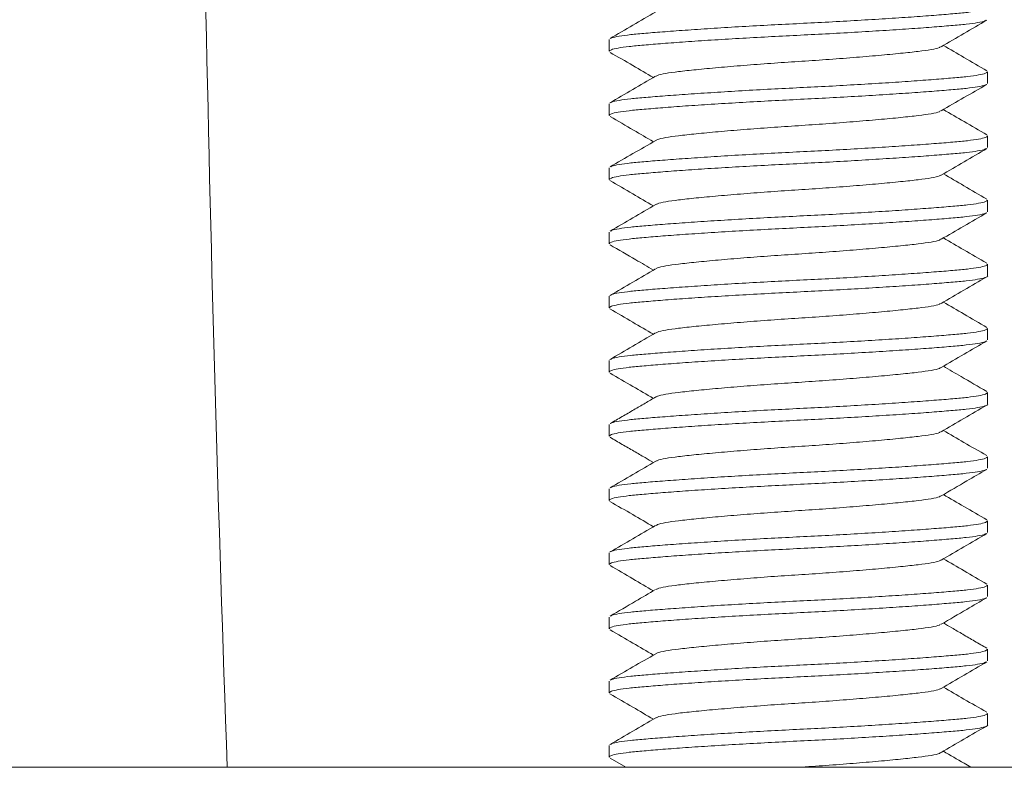
# Model space of a CAD drawing. Units: millimetres. Extents: x -278 to 598, y -482 to 687.
# Drawn here: x 550 to 565, y 194 to 206 of the extents above; entities that cross this region are included whole.
import ezdxf

# ---------------------------------------------------------------- set-up
doc = ezdxf.new("R2010")
doc.units = ezdxf.units.MM

msp = doc.modelspace()

# ---------------------------------------------------------------- linework, layer by layer
at = {"color": 7, "linetype": 'Continuous', "lineweight": 0}
for p, q in [((558.843, 205.498), (558.843, 205.317)), ((564.743, 204.817), (564.743, 204.998)), ((558.843, 204.498), (558.843, 204.317)), ((564.743, 203.817), (564.743, 203.998)), ((558.843, 203.498), (558.843, 203.317)), ((564.743, 202.817), (564.743, 202.998)), ((558.843, 202.498), (558.843, 202.317)), ((564.743, 201.817), (564.743, 201.998)), ((558.843, 201.498), (558.843, 201.317)), ((564.743, 200.817), (564.743, 200.998)), ((558.843, 200.498), (558.843, 200.317)), ((564.743, 199.817), (564.743, 199.998)), ((558.843, 199.498), (558.843, 199.317)), ((564.743, 198.817), (564.743, 198.998)), ((558.843, 198.498), (558.843, 198.317)), ((564.743, 197.817), (564.743, 197.998)), ((558.843, 197.498), (558.843, 197.317)), ((564.743, 196.817), (564.743, 196.998)), ((558.843, 196.498), (558.843, 196.317)), ((564.743, 195.817), (564.743, 195.998)), ((558.843, 195.498), (558.843, 195.317)), ((564.743, 194.817), (564.743, 194.998)), ((558.843, 194.498), (558.843, 194.317)), ((558.857, 194.3), (559.103, 194.157)), ((525.643, 194.157), (574.643, 194.157))]:
    msp.add_line(p, q, dxfattribs=at)
msp.add_arc((1327.949, 221.857), 775.556, 180.310285, 182.046828, dxfattribs=at)
for points, knots in [([(558.866, 205.514), (558.871, 205.518), (558.886, 205.531), (558.989, 205.552), (559.166, 205.576), (559.408, 205.598), (559.708, 205.622), (560.067, 205.648), (560.472, 205.675), (560.91, 205.702), (561.362, 205.727), (561.817, 205.75), (562.272, 205.772), (562.722, 205.798), (563.157, 205.824), (563.558, 205.851), (563.912, 205.877), (564.206, 205.901), (564.441, 205.923), (564.613, 205.947), (564.723, 205.973), (564.735, 205.99), (564.741, 205.998)], [0, 0, 0, 0, 0.023368, 0.0754, 0.126139, 0.175933, 0.227167, 0.279496, 0.332276, 0.38483, 0.436497, 0.48668, 0.536864, 0.58853, 0.641084, 0.693864, 0.746194, 0.797427, 0.847222, 0.89796, 0.949992, 1, 1, 1, 1]), ([(559.569, 205.929), (559.45, 205.86), (559.213, 205.721), (558.976, 205.583), (558.857, 205.514)], [0, 0, 0, 0, 0.499477, 1, 1, 1, 1]), ([(564.721, 205.801), (564.716, 205.797), (564.701, 205.784), (564.597, 205.763), (564.42, 205.739), (564.178, 205.717), (563.877, 205.692), (563.519, 205.666), (563.113, 205.64), (562.676, 205.613), (562.224, 205.588), (561.768, 205.565), (561.314, 205.542), (560.863, 205.517), (560.429, 205.491), (560.027, 205.464), (559.674, 205.438), (559.379, 205.413), (559.144, 205.391), (558.972, 205.368), (558.862, 205.342), (558.85, 205.325), (558.845, 205.317)], [0, 0, 0, 0, 0.024765, 0.076723, 0.127389, 0.177112, 0.228272, 0.280526, 0.333232, 0.38571, 0.437303, 0.487414, 0.537526, 0.589119, 0.641597, 0.694302, 0.746557, 0.797717, 0.84744, 0.898106, 0.950064, 1, 1, 1, 1]), ([(564.017, 205.387), (564.136, 205.456), (564.374, 205.594), (564.611, 205.732), (564.73, 205.801)], [0, 0, 0, 0, 0.499419, 1, 1, 1, 1]), ([(564.007, 205.387), (564.003, 205.383), (563.987, 205.368), (563.872, 205.343), (563.671, 205.315), (563.393, 205.285), (563.049, 205.252), (562.652, 205.219), (562.228, 205.186), (561.793, 205.157), (561.358, 205.129), (560.933, 205.096), (560.537, 205.063), (560.193, 205.03), (559.915, 205), (559.713, 204.972), (559.597, 204.947), (559.581, 204.931), (559.577, 204.927)], [0, 0, 0, 0, 0.025759, 0.093465, 0.158955, 0.225925, 0.294691, 0.363921, 0.432229, 0.498335, 0.564441, 0.632749, 0.701979, 0.770745, 0.837715, 0.903205, 0.970911, 1, 1, 1, 1]), ([(564.731, 205.013), (564.612, 205.082), (564.386, 205.213), (564.16, 205.345), (564.053, 205.407)], [0, 0, 0, 0, 0.526283, 1, 1, 1, 1]), ([(558.857, 205.3), (558.976, 205.231), (559.201, 205.1), (559.426, 204.969), (559.532, 204.907)], [0, 0, 0, 0, 0.527522, 1, 1, 1, 1]), ([(559.566, 204.927), (559.447, 204.858), (559.21, 204.719), (558.973, 204.582), (558.854, 204.513)], [0, 0, 0, 0, 0.499507, 1, 1, 1, 1]), ([(558.863, 204.513), (558.869, 204.517), (558.884, 204.53), (558.989, 204.552), (559.166, 204.576), (559.408, 204.598), (559.708, 204.622), (560.067, 204.648), (560.472, 204.675), (560.91, 204.702), (561.362, 204.727), (561.817, 204.75), (562.272, 204.772), (562.722, 204.798), (563.157, 204.824), (563.558, 204.851), (563.912, 204.877), (564.206, 204.901), (564.441, 204.923), (564.613, 204.947), (564.723, 204.973), (564.735, 204.99), (564.741, 204.998)], [0, 0, 0, 0, 0.0268243, 0.0786727, 0.1292313, 0.1788493, 0.2299018, 0.2820458, 0.3346396, 0.3870075, 0.438491, 0.4884969, 0.5385027, 0.5899861, 0.6423541, 0.6949479, 0.7470919, 0.7981443, 0.8477624, 0.898321, 0.9501694, 1, 1, 1, 1]), ([(564.72, 204.801), (564.715, 204.797), (564.7, 204.784), (564.597, 204.763), (564.42, 204.739), (564.178, 204.717), (563.877, 204.692), (563.519, 204.666), (563.113, 204.64), (562.676, 204.613), (562.224, 204.588), (561.768, 204.565), (561.314, 204.542), (560.863, 204.517), (560.429, 204.491), (560.027, 204.464), (559.674, 204.438), (559.379, 204.413), (559.144, 204.391), (558.972, 204.368), (558.862, 204.342), (558.85, 204.325), (558.845, 204.317)], [0, 0, 0, 0, 0.02379, 0.0758, 0.126516, 0.176289, 0.2275, 0.279807, 0.332565, 0.385096, 0.43674, 0.486902, 0.537064, 0.588708, 0.641239, 0.693997, 0.746303, 0.797515, 0.847288, 0.898004, 0.950014, 1, 1, 1, 1]), ([(564.018, 204.387), (564.136, 204.456), (564.373, 204.594), (564.61, 204.732), (564.729, 204.801)], [0, 0, 0, 0, 0.499518, 1, 1, 1, 1]), ([(564.007, 204.387), (564.003, 204.383), (563.987, 204.368), (563.872, 204.343), (563.671, 204.315), (563.393, 204.285), (563.049, 204.252), (562.652, 204.219), (562.228, 204.186), (561.793, 204.157), (561.358, 204.129), (560.933, 204.096), (560.537, 204.063), (560.193, 204.03), (559.915, 204), (559.713, 203.972), (559.598, 203.947), (559.583, 203.932), (559.578, 203.928)], [0, 0, 0, 0, 0.026027, 0.093913, 0.159576, 0.226724, 0.295672, 0.365085, 0.433574, 0.499856, 0.566138, 0.634627, 0.70404, 0.772988, 0.840136, 0.905799, 0.973685, 1, 1, 1, 1]), ([(564.731, 204.013), (564.612, 204.082), (564.386, 204.213), (564.16, 204.345), (564.053, 204.407)], [0, 0, 0, 0, 0.525035, 1, 1, 1, 1]), ([(558.857, 204.301), (558.979, 204.23), (559.204, 204.099), (559.429, 203.967), (559.532, 203.907)], [0, 0, 0, 0, 0.542774, 1, 1, 1, 1]), ([(559.568, 203.928), (559.45, 203.859), (559.213, 203.721), (558.976, 203.584), (558.857, 203.515)], [0, 0, 0, 0, 0.499614, 1, 1, 1, 1]), ([(558.867, 203.515), (558.871, 203.519), (558.886, 203.531), (558.989, 203.552), (559.166, 203.576), (559.408, 203.598), (559.708, 203.622), (560.067, 203.648), (560.472, 203.675), (560.91, 203.702), (561.362, 203.727), (561.817, 203.75), (562.272, 203.772), (562.722, 203.798), (563.157, 203.824), (563.558, 203.851), (563.912, 203.877), (564.206, 203.901), (564.441, 203.923), (564.613, 203.947), (564.723, 203.973), (564.735, 203.99), (564.741, 203.998)], [0, 0, 0, 0, 0.022794, 0.074857, 0.125625, 0.175448, 0.226712, 0.279072, 0.331884, 0.384469, 0.436165, 0.486378, 0.536591, 0.588288, 0.640873, 0.693684, 0.746044, 0.797308, 0.847132, 0.8979, 0.949963, 1, 1, 1, 1]), ([(564.722, 203.802), (564.717, 203.798), (564.702, 203.784), (564.597, 203.763), (564.42, 203.739), (564.178, 203.717), (563.877, 203.692), (563.519, 203.666), (563.113, 203.64), (562.676, 203.613), (562.224, 203.588), (561.768, 203.565), (561.314, 203.542), (560.863, 203.517), (560.429, 203.491), (560.027, 203.464), (559.674, 203.438), (559.379, 203.413), (559.144, 203.391), (558.972, 203.368), (558.862, 203.342), (558.85, 203.325), (558.845, 203.317)], [0, 0, 0, 0, 0.026562, 0.078425, 0.128997, 0.178628, 0.229694, 0.281853, 0.33446, 0.386843, 0.43834, 0.488359, 0.538378, 0.589876, 0.642258, 0.694866, 0.747024, 0.79809, 0.847721, 0.898294, 0.950156, 1, 1, 1, 1]), ([(564.02, 203.388), (564.139, 203.457), (564.376, 203.595), (564.613, 203.733), (564.732, 203.802)], [0, 0, 0, 0, 0.49954, 1, 1, 1, 1]), ([(564.009, 203.388), (564.005, 203.384), (563.989, 203.368), (563.873, 203.343), (563.671, 203.315), (563.393, 203.285), (563.049, 203.252), (562.652, 203.219), (562.228, 203.186), (561.793, 203.157), (561.358, 203.129), (560.933, 203.096), (560.537, 203.063), (560.193, 203.03), (559.915, 203), (559.713, 202.972), (559.599, 202.947), (559.583, 202.933), (559.579, 202.928)], [0, 0, 0, 0, 0.029256, 0.096982, 0.162491, 0.22948, 0.298266, 0.367516, 0.435844, 0.50197, 0.568095, 0.636423, 0.705673, 0.774459, 0.841448, 0.906957, 0.974683, 1, 1, 1, 1]), ([(564.729, 203.014), (564.61, 203.083), (564.385, 203.214), (564.16, 203.345), (564.053, 203.407)], [0, 0, 0, 0, 0.526875, 1, 1, 1, 1]), ([(558.855, 203.302), (558.973, 203.233), (559.199, 203.102), (559.425, 202.97), (559.532, 202.907)], [0, 0, 0, 0, 0.526093, 1, 1, 1, 1]), ([(559.569, 202.929), (559.45, 202.86), (559.213, 202.721), (558.976, 202.584), (558.857, 202.515)], [0, 0, 0, 0, 0.499538, 1, 1, 1, 1]), ([(558.867, 202.515), (558.871, 202.519), (558.886, 202.531), (558.989, 202.552), (559.166, 202.576), (559.408, 202.598), (559.708, 202.622), (560.067, 202.648), (560.472, 202.675), (560.91, 202.702), (561.362, 202.727), (561.817, 202.75), (562.272, 202.772), (562.722, 202.798), (563.157, 202.824), (563.558, 202.851), (563.912, 202.877), (564.206, 202.901), (564.441, 202.923), (564.613, 202.947), (564.723, 202.973), (564.735, 202.99), (564.741, 202.998)], [0, 0, 0, 0, 0.022937, 0.074992, 0.125753, 0.175569, 0.226826, 0.279178, 0.331982, 0.384559, 0.436248, 0.486454, 0.536659, 0.588348, 0.640925, 0.693729, 0.746082, 0.797338, 0.847154, 0.897915, 0.94997, 1, 1, 1, 1]), ([(564.719, 202.8), (564.715, 202.796), (564.7, 202.784), (564.597, 202.763), (564.42, 202.739), (564.178, 202.717), (563.877, 202.692), (563.519, 202.666), (563.113, 202.64), (562.676, 202.613), (562.224, 202.588), (561.768, 202.565), (561.314, 202.542), (560.863, 202.517), (560.429, 202.491), (560.027, 202.464), (559.674, 202.438), (559.379, 202.413), (559.144, 202.391), (558.972, 202.368), (558.862, 202.342), (558.85, 202.325), (558.845, 202.317)], [0, 0, 0, 0, 0.023182, 0.075224, 0.125972, 0.175776, 0.227019, 0.279358, 0.332149, 0.384713, 0.436389, 0.486582, 0.536775, 0.588451, 0.641015, 0.693806, 0.746145, 0.797389, 0.847193, 0.89794, 0.949983, 1, 1, 1, 1]), ([(564.017, 202.386), (564.135, 202.455), (564.372, 202.593), (564.61, 202.731), (564.729, 202.8)], [0, 0, 0, 0, 0.4994858, 1, 1, 1, 1]), ([(564.006, 202.386), (564.002, 202.382), (563.987, 202.367), (563.872, 202.343), (563.671, 202.315), (563.393, 202.285), (563.049, 202.252), (562.652, 202.219), (562.228, 202.186), (561.793, 202.157), (561.358, 202.129), (560.933, 202.096), (560.537, 202.063), (560.193, 202.03), (559.915, 202), (559.713, 201.972), (559.598, 201.947), (559.582, 201.932), (559.578, 201.928)], [0, 0, 0, 0, 0.0249555, 0.0928802, 0.1585813, 0.2257668, 0.2947543, 0.3642076, 0.4327354, 0.4990551, 0.5653745, 0.6339025, 0.7033557, 0.7723432, 0.8395287, 0.9052298, 0.9731545, 1, 1, 1, 1]), ([(564.729, 202.014), (564.61, 202.083), (564.385, 202.214), (564.16, 202.345), (564.053, 202.407)], [0, 0, 0, 0, 0.527635, 1, 1, 1, 1]), ([(558.857, 202.3), (558.99, 202.223), (559.216, 202.092), (559.441, 201.961), (559.532, 201.907)], [0, 0, 0, 0, 0.59236, 1, 1, 1, 1]), ([(559.567, 201.928), (559.449, 201.859), (559.211, 201.72), (558.974, 201.582), (558.855, 201.513)], [0, 0, 0, 0, 0.499433, 1, 1, 1, 1]), ([(558.864, 201.513), (558.869, 201.518), (558.885, 201.531), (558.989, 201.552), (559.166, 201.576), (559.408, 201.598), (559.708, 201.622), (560.067, 201.648), (560.472, 201.675), (560.91, 201.702), (561.362, 201.727), (561.817, 201.75), (562.272, 201.772), (562.722, 201.798), (563.157, 201.824), (563.558, 201.851), (563.912, 201.877), (564.206, 201.901), (564.441, 201.923), (564.613, 201.947), (564.723, 201.973), (564.735, 201.99), (564.741, 201.998)], [0, 0, 0, 0, 0.02555, 0.077466, 0.128091, 0.177774, 0.228893, 0.281106, 0.333768, 0.386205, 0.437756, 0.487827, 0.537898, 0.589449, 0.641886, 0.694548, 0.746761, 0.79788, 0.847563, 0.898188, 0.950104, 1, 1, 1, 1]), ([(564.741, 201.817), (564.742, 201.816), (564.754, 201.807), (564.708, 201.789), (564.6, 201.763), (564.419, 201.739), (564.178, 201.717), (563.877, 201.692), (563.519, 201.666), (563.113, 201.64), (562.676, 201.613), (562.224, 201.588), (561.768, 201.565), (561.314, 201.542), (560.863, 201.517), (560.429, 201.491), (560.027, 201.464), (559.674, 201.438), (559.379, 201.413), (559.144, 201.391), (558.972, 201.368), (558.862, 201.342), (558.85, 201.325), (558.845, 201.317)], [0, 0, 0, 0, 0.0026134, 0.0536823, 0.1040998, 0.1532631, 0.2015117, 0.2511552, 0.3018601, 0.3530024, 0.4039251, 0.4539878, 0.5026135, 0.5512392, 0.6013019, 0.6522245, 0.7033669, 0.7540717, 0.8037153, 0.851964, 0.9011272, 0.9515446, 1, 1, 1, 1]), ([(564.017, 201.386), (564.135, 201.455), (564.372, 201.593), (564.609, 201.731), (564.728, 201.8)], [0, 0, 0, 0, 0.4995958, 1, 1, 1, 1]), ([(564.732, 201.013), (564.613, 201.082), (564.387, 201.213), (564.161, 201.345), (564.053, 201.407)], [0, 0, 0, 0, 0.525069, 1, 1, 1, 1]), ([(558.855, 201.302), (558.973, 201.233), (559.199, 201.101), (559.425, 200.97), (559.533, 200.907)], [0, 0, 0, 0, 0.52503, 1, 1, 1, 1]), ([(564.007, 201.386), (564.002, 201.382), (563.987, 201.367), (563.872, 201.343), (563.671, 201.315), (563.393, 201.285), (563.049, 201.252), (562.652, 201.219), (562.228, 201.186), (561.793, 201.157), (561.358, 201.129), (560.933, 201.096), (560.537, 201.063), (560.193, 201.03), (559.915, 201), (559.713, 200.972), (559.597, 200.947), (559.581, 200.931), (559.577, 200.927)], [0, 0, 0, 0, 0.0252016, 0.0929482, 0.1584771, 0.2254864, 0.294293, 0.3635642, 0.4319124, 0.4980581, 0.5642037, 0.6325521, 0.7018231, 0.7706298, 0.8376391, 0.9031679, 0.9709146, 1, 1, 1, 1]), ([(558.864, 200.513), (558.869, 200.517), (558.884, 200.531), (558.989, 200.552), (559.166, 200.576), (559.408, 200.598), (559.708, 200.622), (560.067, 200.648), (560.472, 200.675), (560.91, 200.702), (561.362, 200.727), (561.817, 200.75), (562.272, 200.772), (562.722, 200.798), (563.157, 200.824), (563.558, 200.851), (563.912, 200.877), (564.206, 200.901), (564.441, 200.923), (564.613, 200.947), (564.723, 200.973), (564.735, 200.99), (564.741, 200.998)], [0, 0, 0, 0, 0.025956, 0.077851, 0.128455, 0.178117, 0.229215, 0.281405, 0.334046, 0.386461, 0.43799, 0.488041, 0.538091, 0.58962, 0.642035, 0.694676, 0.746866, 0.797964, 0.847627, 0.89823, 0.950125, 1, 1, 1, 1]), ([(564.722, 200.802), (564.717, 200.798), (564.702, 200.784), (564.597, 200.763), (564.42, 200.739), (564.178, 200.717), (563.877, 200.692), (563.519, 200.666), (563.113, 200.64), (562.676, 200.613), (562.224, 200.588), (561.768, 200.565), (561.314, 200.542), (560.863, 200.517), (560.429, 200.491), (560.027, 200.464), (559.674, 200.438), (559.379, 200.413), (559.144, 200.391), (558.972, 200.368), (558.862, 200.342), (558.85, 200.325), (558.845, 200.317)], [0, 0, 0, 0, 0.026641, 0.0785, 0.129068, 0.178695, 0.229757, 0.281911, 0.334515, 0.386892, 0.438386, 0.488401, 0.538416, 0.589909, 0.642287, 0.694891, 0.747044, 0.798106, 0.847734, 0.898302, 0.95016, 1, 1, 1, 1]), ([(559.566, 200.927), (559.447, 200.858), (559.21, 200.72), (558.973, 200.582), (558.855, 200.513)], [0, 0, 0, 0, 0.499574, 1, 1, 1, 1]), ([(564.02, 200.388), (564.138, 200.457), (564.375, 200.595), (564.613, 200.733), (564.732, 200.802)], [0, 0, 0, 0, 0.499484, 1, 1, 1, 1]), ([(564.009, 200.388), (564.004, 200.383), (563.989, 200.368), (563.873, 200.343), (563.671, 200.315), (563.393, 200.285), (563.049, 200.252), (562.652, 200.219), (562.228, 200.186), (561.793, 200.157), (561.358, 200.129), (560.933, 200.096), (560.537, 200.063), (560.193, 200.03), (559.915, 200), (559.713, 199.972), (559.599, 199.948), (559.584, 199.933), (559.58, 199.929)], [0, 0, 0, 0, 0.02865, 0.096498, 0.162125, 0.229234, 0.298143, 0.367518, 0.435968, 0.502212, 0.568456, 0.636907, 0.706281, 0.77519, 0.842299, 0.907926, 0.975774, 1, 1, 1, 1]), ([(564.729, 200.015), (564.595, 200.092), (564.37, 200.223), (564.145, 200.354), (564.053, 200.407)], [0, 0, 0, 0, 0.591764, 1, 1, 1, 1]), ([(558.856, 200.301), (558.975, 200.232), (559.2, 200.101), (559.426, 199.97), (559.532, 199.907)], [0, 0, 0, 0, 0.527324, 1, 1, 1, 1]), ([(559.57, 199.929), (559.515, 199.897), (559.403, 199.832), (559.226, 199.728), (559.04, 199.62), (558.919, 199.55), (558.856, 199.514)], [0, 0, 0, 0, 0.239569, 0.481388, 0.731895, 1, 1, 1, 1]), ([(558.866, 199.514), (558.87, 199.518), (558.886, 199.531), (558.989, 199.552), (559.166, 199.576), (559.408, 199.598), (559.708, 199.622), (560.067, 199.648), (560.472, 199.675), (560.91, 199.702), (561.362, 199.727), (561.817, 199.75), (562.272, 199.772), (562.722, 199.798), (563.157, 199.824), (563.558, 199.851), (563.912, 199.877), (564.206, 199.901), (564.441, 199.923), (564.613, 199.947), (564.723, 199.973), (564.735, 199.99), (564.741, 199.998)], [0, 0, 0, 0, 0.024093, 0.076087, 0.126788, 0.176545, 0.227741, 0.280031, 0.332772, 0.385287, 0.436915, 0.487061, 0.537208, 0.588836, 0.64135, 0.694092, 0.746382, 0.797578, 0.847335, 0.898036, 0.95003, 1, 1, 1, 1]), ([(564.741, 199.817), (564.742, 199.816), (564.754, 199.807), (564.708, 199.789), (564.6, 199.763), (564.419, 199.739), (564.178, 199.717), (563.877, 199.692), (563.519, 199.666), (563.113, 199.64), (562.676, 199.613), (562.224, 199.588), (561.768, 199.565), (561.314, 199.542), (560.863, 199.517), (560.429, 199.491), (560.027, 199.464), (559.674, 199.438), (559.379, 199.413), (559.144, 199.391), (558.972, 199.368), (558.862, 199.342), (558.85, 199.325), (558.845, 199.317)], [0, 0, 0, 0, 0.002613, 0.053682, 0.1041, 0.153263, 0.201512, 0.251155, 0.30186, 0.353002, 0.403925, 0.453988, 0.502613, 0.551239, 0.601302, 0.652225, 0.703367, 0.754072, 0.803715, 0.851964, 0.901127, 0.951545, 1, 1, 1, 1]), ([(564.017, 199.386), (564.135, 199.455), (564.372, 199.593), (564.61, 199.731), (564.728, 199.8)], [0, 0, 0, 0, 0.499527, 1, 1, 1, 1]), ([(564.729, 199.015), (564.61, 199.084), (564.385, 199.214), (564.16, 199.345), (564.053, 199.407)], [0, 0, 0, 0, 0.527233, 1, 1, 1, 1]), ([(558.856, 199.301), (558.919, 199.264), (559.04, 199.194), (559.226, 199.086), (559.39, 198.991), (559.489, 198.933), (559.532, 198.907)], [0, 0, 0, 0, 0.283714, 0.548411, 0.803719, 1, 1, 1, 1]), ([(564.007, 199.386), (564.002, 199.382), (563.987, 199.367), (563.872, 199.343), (563.671, 199.315), (563.393, 199.285), (563.049, 199.252), (562.652, 199.219), (562.228, 199.186), (561.793, 199.157), (561.358, 199.129), (560.933, 199.096), (560.537, 199.063), (560.193, 199.03), (559.915, 199), (559.713, 198.972), (559.599, 198.948), (559.583, 198.933), (559.579, 198.929)], [0, 0, 0, 0, 0.025227, 0.093266, 0.159078, 0.226377, 0.29548, 0.365051, 0.433694, 0.500125, 0.566556, 0.6352, 0.70477, 0.773874, 0.841172, 0.906984, 0.975023, 1, 1, 1, 1]), ([(558.866, 198.515), (558.871, 198.518), (558.886, 198.531), (558.989, 198.552), (559.166, 198.576), (559.408, 198.598), (559.708, 198.622), (560.067, 198.648), (560.472, 198.675), (560.91, 198.702), (561.362, 198.727), (561.817, 198.75), (562.272, 198.772), (562.722, 198.798), (563.157, 198.824), (563.558, 198.851), (563.912, 198.877), (564.206, 198.901), (564.441, 198.923), (564.613, 198.947), (564.723, 198.973), (564.735, 198.99), (564.741, 198.998)], [0, 0, 0, 0, 0.023144, 0.075188, 0.125938, 0.175744, 0.226989, 0.27933, 0.332123, 0.384689, 0.436367, 0.486562, 0.536757, 0.588435, 0.641001, 0.693794, 0.746135, 0.797381, 0.847187, 0.897936, 0.949981, 1, 1, 1, 1]), ([(564.72, 198.801), (564.715, 198.797), (564.7, 198.784), (564.597, 198.763), (564.42, 198.739), (564.178, 198.717), (563.877, 198.692), (563.519, 198.666), (563.113, 198.64), (562.676, 198.613), (562.224, 198.588), (561.768, 198.565), (561.314, 198.542), (560.863, 198.517), (560.429, 198.491), (560.027, 198.464), (559.674, 198.438), (559.379, 198.413), (559.144, 198.391), (558.972, 198.368), (558.862, 198.342), (558.85, 198.325), (558.845, 198.317)], [0, 0, 0, 0, 0.02408, 0.076075, 0.126776, 0.176534, 0.22773, 0.280021, 0.332763, 0.385279, 0.436908, 0.487055, 0.537201, 0.58883, 0.641346, 0.694088, 0.746379, 0.797575, 0.847333, 0.898034, 0.950029, 1, 1, 1, 1]), ([(559.569, 198.929), (559.451, 198.86), (559.213, 198.721), (558.976, 198.584), (558.857, 198.515)], [0, 0, 0, 0, 0.499488, 1, 1, 1, 1]), ([(564.019, 198.387), (564.152, 198.465), (564.389, 198.603), (564.626, 198.741), (564.73, 198.801)], [0, 0, 0, 0, 0.562456, 1, 1, 1, 1]), ([(564.008, 198.388), (564.004, 198.383), (563.988, 198.368), (563.873, 198.343), (563.671, 198.315), (563.393, 198.285), (563.049, 198.252), (562.652, 198.219), (562.228, 198.186), (561.793, 198.157), (561.358, 198.129), (560.933, 198.096), (560.537, 198.063), (560.193, 198.03), (559.915, 198), (559.713, 197.972), (559.597, 197.947), (559.581, 197.931), (559.577, 197.927)], [0, 0, 0, 0, 0.027627, 0.095223, 0.160606, 0.227467, 0.296121, 0.365238, 0.433435, 0.499433, 0.565432, 0.633629, 0.702746, 0.7714, 0.83826, 0.903644, 0.97124, 1, 1, 1, 1]), ([(564.731, 198.013), (564.612, 198.082), (564.386, 198.214), (564.16, 198.345), (564.053, 198.407)], [0, 0, 0, 0, 0.526667, 1, 1, 1, 1]), ([(558.854, 198.302), (558.973, 198.233), (559.199, 198.102), (559.425, 197.97), (559.533, 197.907)], [0, 0, 0, 0, 0.52486, 1, 1, 1, 1]), ([(559.566, 197.927), (559.447, 197.858), (559.21, 197.72), (558.973, 197.582), (558.854, 197.513)], [0, 0, 0, 0, 0.49949, 1, 1, 1, 1]), ([(558.863, 197.513), (558.869, 197.517), (558.884, 197.531), (558.989, 197.552), (559.166, 197.576), (559.408, 197.598), (559.708, 197.622), (560.067, 197.648), (560.472, 197.675), (560.91, 197.702), (561.362, 197.727), (561.817, 197.75), (562.272, 197.772), (562.722, 197.798), (563.157, 197.824), (563.558, 197.851), (563.912, 197.877), (564.206, 197.901), (564.441, 197.923), (564.613, 197.947), (564.723, 197.973), (564.735, 197.99), (564.741, 197.998)], [0, 0, 0, 0, 0.026764, 0.078616, 0.129177, 0.178798, 0.229854, 0.282001, 0.334598, 0.386969, 0.438456, 0.488465, 0.538474, 0.589961, 0.642332, 0.694929, 0.747076, 0.798132, 0.847753, 0.898315, 0.950166, 1, 1, 1, 1]), ([(564.721, 197.802), (564.716, 197.797), (564.701, 197.784), (564.597, 197.763), (564.42, 197.739), (564.178, 197.717), (563.877, 197.692), (563.519, 197.666), (563.113, 197.64), (562.676, 197.613), (562.224, 197.588), (561.768, 197.565), (561.314, 197.542), (560.863, 197.517), (560.429, 197.491), (560.027, 197.464), (559.674, 197.438), (559.379, 197.413), (559.144, 197.391), (558.972, 197.368), (558.862, 197.342), (558.85, 197.325), (558.845, 197.317)], [0, 0, 0, 0, 0.025629, 0.077541, 0.128161, 0.17784, 0.228956, 0.281164, 0.333822, 0.386254, 0.437801, 0.487868, 0.537936, 0.589482, 0.641915, 0.694573, 0.746781, 0.797896, 0.847575, 0.898196, 0.950108, 1, 1, 1, 1]), ([(564.018, 197.387), (564.137, 197.456), (564.374, 197.595), (564.612, 197.733), (564.731, 197.802)], [0, 0, 0, 0, 0.499436, 1, 1, 1, 1]), ([(564.731, 197.013), (564.613, 197.082), (564.386, 197.213), (564.161, 197.345), (564.053, 197.407)], [0, 0, 0, 0, 0.524886, 1, 1, 1, 1]), ([(558.857, 197.3), (558.976, 197.231), (559.201, 197.101), (559.426, 196.969), (559.532, 196.907)], [0, 0, 0, 0, 0.5276509, 1, 1, 1, 1]), ([(564.008, 197.387), (564.003, 197.383), (563.988, 197.368), (563.872, 197.343), (563.671, 197.315), (563.393, 197.285), (563.049, 197.252), (562.652, 197.219), (562.228, 197.186), (561.793, 197.157), (561.358, 197.129), (560.933, 197.096), (560.537, 197.063), (560.193, 197.03), (559.915, 197), (559.713, 196.972), (559.598, 196.947), (559.582, 196.932), (559.578, 196.928)], [0, 0, 0, 0, 0.02692, 0.094689, 0.16024, 0.227271, 0.2961, 0.365394, 0.433765, 0.499933, 0.5661, 0.634471, 0.703765, 0.772594, 0.839626, 0.905176, 0.972945, 1, 1, 1, 1]), ([(558.866, 196.514), (558.871, 196.518), (558.886, 196.531), (558.989, 196.552), (559.166, 196.576), (559.408, 196.598), (559.708, 196.622), (560.067, 196.648), (560.472, 196.675), (560.91, 196.702), (561.362, 196.727), (561.817, 196.75), (562.272, 196.772), (562.722, 196.798), (563.157, 196.824), (563.558, 196.851), (563.912, 196.877), (564.206, 196.901), (564.441, 196.923), (564.613, 196.947), (564.723, 196.973), (564.735, 196.99), (564.741, 196.998)], [0, 0, 0, 0, 0.023416, 0.075446, 0.126182, 0.175974, 0.227205, 0.279532, 0.33231, 0.384861, 0.436525, 0.486706, 0.536887, 0.58855, 0.641102, 0.69388, 0.746206, 0.797437, 0.847229, 0.897965, 0.949995, 1, 1, 1, 1]), ([(564.72, 196.8), (564.715, 196.797), (564.7, 196.784), (564.597, 196.763), (564.42, 196.739), (564.178, 196.717), (563.877, 196.692), (563.519, 196.666), (563.113, 196.64), (562.676, 196.613), (562.224, 196.588), (561.768, 196.565), (561.314, 196.542), (560.863, 196.517), (560.429, 196.491), (560.027, 196.464), (559.674, 196.438), (559.379, 196.413), (559.144, 196.391), (558.972, 196.368), (558.862, 196.342), (558.85, 196.325), (558.845, 196.317)], [0, 0, 0, 0, 0.023444, 0.075473, 0.126207, 0.175997, 0.227227, 0.279552, 0.332329, 0.384878, 0.436541, 0.48672, 0.5369, 0.588562, 0.641112, 0.693888, 0.746213, 0.797443, 0.847234, 0.897968, 0.949996, 1, 1, 1, 1]), ([(559.567, 196.928), (559.463, 196.867), (559.226, 196.729), (558.989, 196.591), (558.857, 196.514)], [0, 0, 0, 0, 0.439946, 1, 1, 1, 1]), ([(564.018, 196.387), (564.151, 196.464), (564.388, 196.602), (564.625, 196.74), (564.729, 196.8)], [0, 0, 0, 0, 0.5624579, 1, 1, 1, 1]), ([(564.007, 196.387), (564.003, 196.383), (563.987, 196.368), (563.872, 196.343), (563.671, 196.315), (563.393, 196.285), (563.049, 196.252), (562.652, 196.219), (562.228, 196.186), (561.793, 196.157), (561.358, 196.129), (560.933, 196.096), (560.537, 196.063), (560.193, 196.03), (559.915, 196), (559.713, 195.972), (559.598, 195.947), (559.583, 195.932), (559.579, 195.928)], [0, 0, 0, 0, 0.02602, 0.09395, 0.159655, 0.226845, 0.295837, 0.365295, 0.433828, 0.500152, 0.566476, 0.635008, 0.704466, 0.773458, 0.840648, 0.906354, 0.974283, 1, 1, 1, 1]), ([(564.729, 196.014), (564.667, 196.05), (564.546, 196.12), (564.358, 196.229), (564.194, 196.325), (564.096, 196.382), (564.053, 196.407)], [0, 0, 0, 0, 0.286414, 0.550202, 0.80389, 1, 1, 1, 1]), ([(558.858, 196.3), (558.976, 196.231), (559.201, 196.1), (559.426, 195.969), (559.532, 195.907)], [0, 0, 0, 0, 0.527008, 1, 1, 1, 1]), ([(559.568, 195.928), (559.45, 195.859), (559.213, 195.721), (558.976, 195.583), (558.857, 195.515)], [0, 0, 0, 0, 0.499551, 1, 1, 1, 1]), ([(558.866, 195.515), (558.871, 195.518), (558.886, 195.531), (558.989, 195.552), (559.166, 195.576), (559.408, 195.598), (559.708, 195.622), (560.067, 195.648), (560.472, 195.675), (560.91, 195.702), (561.362, 195.727), (561.817, 195.75), (562.272, 195.772), (562.722, 195.798), (563.157, 195.824), (563.558, 195.851), (563.912, 195.877), (564.206, 195.901), (564.441, 195.923), (564.613, 195.947), (564.723, 195.973), (564.735, 195.99), (564.741, 195.998)], [0, 0, 0, 0, 0.023077, 0.075125, 0.125878, 0.175687, 0.226936, 0.279281, 0.332077, 0.384647, 0.436329, 0.486527, 0.536725, 0.588407, 0.640977, 0.693773, 0.746118, 0.797367, 0.847176, 0.897929, 0.949977, 1, 1, 1, 1]), ([(564.722, 195.802), (564.717, 195.797), (564.701, 195.784), (564.597, 195.763), (564.42, 195.739), (564.178, 195.717), (563.877, 195.692), (563.519, 195.666), (563.113, 195.64), (562.676, 195.613), (562.224, 195.588), (561.768, 195.565), (561.314, 195.542), (560.863, 195.517), (560.429, 195.491), (560.027, 195.464), (559.674, 195.438), (559.379, 195.413), (559.144, 195.391), (558.972, 195.368), (558.862, 195.342), (558.85, 195.325), (558.845, 195.317)], [0, 0, 0, 0, 0.026024, 0.077915, 0.128515, 0.178174, 0.229268, 0.281455, 0.334092, 0.386503, 0.438029, 0.488076, 0.538123, 0.589649, 0.64206, 0.694697, 0.746884, 0.797978, 0.847637, 0.898237, 0.950128, 1, 1, 1, 1]), ([(564.02, 195.388), (564.138, 195.457), (564.375, 195.595), (564.612, 195.733), (564.731, 195.802)], [0, 0, 0, 0, 0.499569, 1, 1, 1, 1]), ([(564.729, 195.015), (564.61, 195.084), (564.384, 195.214), (564.159, 195.346), (564.053, 195.407)], [0, 0, 0, 0, 0.527621, 1, 1, 1, 1]), ([(558.854, 195.302), (558.973, 195.233), (559.199, 195.102), (559.425, 194.97), (559.532, 194.907)], [0, 0, 0, 0, 0.525511, 1, 1, 1, 1]), ([(564.009, 195.388), (564.004, 195.384), (563.989, 195.368), (563.873, 195.343), (563.671, 195.315), (563.393, 195.285), (563.049, 195.252), (562.652, 195.219), (562.228, 195.186), (561.793, 195.157), (561.358, 195.129), (560.933, 195.096), (560.537, 195.063), (560.193, 195.03), (559.915, 195), (559.713, 194.972), (559.598, 194.947), (559.583, 194.932), (559.578, 194.928)], [0, 0, 0, 0, 0.029055, 0.096739, 0.162207, 0.229154, 0.297896, 0.367103, 0.435388, 0.501472, 0.567556, 0.635841, 0.705048, 0.77379, 0.840737, 0.906205, 0.973889, 1, 1, 1, 1]), ([(558.865, 194.514), (558.87, 194.518), (558.885, 194.531), (558.989, 194.552), (559.166, 194.576), (559.408, 194.598), (559.708, 194.622), (560.067, 194.648), (560.472, 194.675), (560.91, 194.702), (561.362, 194.727), (561.817, 194.75), (562.272, 194.772), (562.722, 194.798), (563.157, 194.824), (563.558, 194.851), (563.912, 194.877), (564.206, 194.901), (564.441, 194.923), (564.613, 194.947), (564.723, 194.973), (564.735, 194.99), (564.741, 194.998)], [0, 0, 0, 0, 0.025068, 0.07701, 0.12766, 0.177367, 0.228512, 0.28075, 0.333439, 0.385901, 0.437478, 0.487574, 0.53767, 0.589246, 0.641709, 0.694397, 0.746635, 0.79778, 0.847488, 0.898138, 0.950079, 1, 1, 1, 1]), ([(564.741, 194.817), (564.742, 194.816), (564.754, 194.807), (564.708, 194.789), (564.6, 194.763), (564.419, 194.739), (564.178, 194.717), (563.877, 194.692), (563.519, 194.666), (563.113, 194.64), (562.676, 194.613), (562.224, 194.588), (561.768, 194.565), (561.314, 194.542), (560.863, 194.517), (560.429, 194.491), (560.027, 194.464), (559.674, 194.438), (559.379, 194.413), (559.144, 194.391), (558.972, 194.368), (558.862, 194.342), (558.85, 194.325), (558.845, 194.317)], [0, 0, 0, 0, 0.002613, 0.053682, 0.1041, 0.153263, 0.201512, 0.251155, 0.30186, 0.353002, 0.403925, 0.453988, 0.502613, 0.551239, 0.601302, 0.652225, 0.703367, 0.754072, 0.803715, 0.851964, 0.901127, 0.951545, 1, 1, 1, 1]), ([(559.568, 194.928), (559.449, 194.859), (559.212, 194.721), (558.974, 194.583), (558.855, 194.514)], [0, 0, 0, 0, 0.4994237, 1, 1, 1, 1]), ([(564.017, 194.386), (564.135, 194.455), (564.373, 194.594), (564.61, 194.732), (564.729, 194.801)], [0, 0, 0, 0, 0.4994695, 1, 1, 1, 1]), ([(564.007, 194.386), (564.002, 194.382), (563.987, 194.367), (563.872, 194.343), (563.671, 194.315), (563.393, 194.285), (563.049, 194.252), (562.652, 194.219), (562.228, 194.186), (561.936, 194.167), (561.793, 194.157)], [0, 0, 0, 0, 0.050533, 0.186564, 0.318142, 0.452693, 0.590852, 0.729944, 0.867183, 1, 1, 1, 1]), ([(564.483, 194.157), (564.447, 194.178), (564.304, 194.261), (564.161, 194.345), (564.053, 194.407)], [0, 0, 0, 0, 0.249943, 1, 1, 1, 1])]:
    msp.add_open_spline(points, degree=3, knots=knots, dxfattribs=at)

doc.saveas('drawing.dxf')
